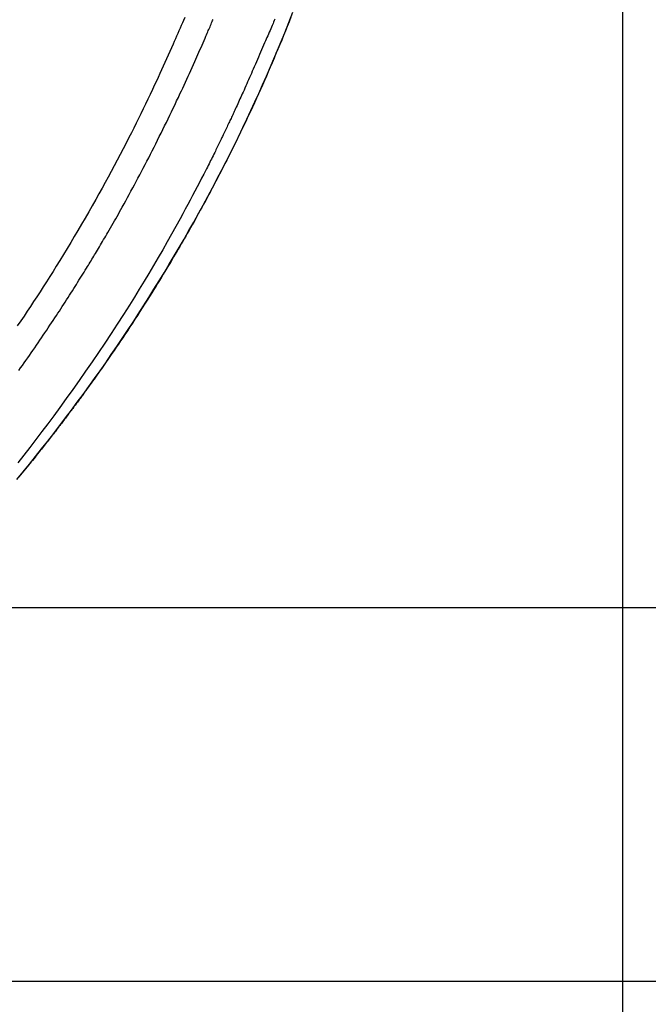
# Model space of a CAD drawing. Extents: x -11 to 1989, y 85 to 2885.
# Drawn here: x 1450 to 1531, y 1983 to 2110 of the extents above; entities that cross this region are included whole.
import ezdxf

# ---------------------------------------------------------------- set-up
doc = ezdxf.new("R2010")
doc.units = 0
doc.layers.get('0').update_dxf_attribs({"linetype": 'CONTINUOUS'})
doc.layers.get('DEFPOINTS').update_dxf_attribs({"linetype": 'CONTINUOUS'})
doc.layers.add('寸法', color=7, linetype='CONTINUOUS')
doc.layers.add('温水洗浄便座', color=7, linetype='CONTINUOUS')
doc.styles.add('EXCADDIM1', font='monotxt', dxfattribs={"width": 0.84, "bigfont": 'extfont'})
doc.styles.get("Standard").update_dxf_attribs({"font": 'monotxt', "bigfont": 'extfont'})
doc.dimstyles.new('ISO-25', dxfattribs={"dimtxt": 2.5, "dimasz": 2.5, "dimexe": 1.25, "dimexo": 0.625, "dimtad": 1, "dimtxsty": 'STANDARD', "dimcen": 2.5, "dimazin": 3, "dimtfac": 1, "dimtmove": 0, "dimatfit": 3})

# ---------------------------------------------------------------- blocks, each defined once
blk = doc.blocks.new('EX_NORM')
at = {"color": 0, "linetype": 'CONTINUOUS'}
for q in [(-1, 0.1667), (-1, 0), (-1, -0.1667)]:
    blk.add_line((0, 0), q, dxfattribs=at)
blk = doc.blocks.new('*D16')
at = {"layer": 'DEFPOINTS', "color": 0}
for p in [(1516.31, 2523.31), (1328, 1986.36), (1651, 1986.36)]:
    blk.add_point(p, dxfattribs=at)
at = {"layer": '温水洗浄便座', "color": 3, "linetype": 'CONTINUOUS'}
for p, q in [((1518, 2523.31), (1661, 2523.31)), ((1651, 2493.31), (1651, 2016.36)), ((1329.69, 1986.36), (1661, 1986.36))]:
    blk.add_line(p, q, dxfattribs=at)
at = {"layer": '温水洗浄便座', "color": 3, "xscale": 30, "yscale": 30, "zscale": 30}
for p, rotation in [((1651, 2523.31), 90), ((1651, 1986.36), 270)]:
    blk.add_blockref('EX_NORM', p, dxfattribs=dict(at, rotation=rotation))
at = {"layer": '温水洗浄便座', "color": 2, "insert": (1626, 2254.84), "char_height": 40, "attachment_point": 5, "rotation": 90, "style": 'EXCADDIM1'}
blk.add_mtext('537', dxfattribs=at)
blk = doc.blocks.new('*D19')
at = {"layer": 'DEFPOINTS', "color": 0}
for p in [(1328, 2335.12), (1328, 2034.51), (1594, 2034.51)]:
    blk.add_point(p, dxfattribs=at)
at = {"layer": '寸法', "color": 3, "linetype": 'CONTINUOUS'}
for p, q in [((1335, 2335.12), (1604, 2335.12)), ((1594, 2305.12), (1594, 2064.51)), ((1335, 2034.51), (1604, 2034.51))]:
    blk.add_line(p, q, dxfattribs=at)
at = {"layer": '寸法', "color": 3, "xscale": 30, "yscale": 30, "zscale": 30}
for p, rotation in [((1594, 2335.12), 90), ((1594, 2034.51), 270)]:
    blk.add_blockref('EX_NORM', p, dxfattribs=dict(at, rotation=rotation))
at = {"layer": '寸法', "color": 2, "insert": (1569, 2184.82), "char_height": 40, "attachment_point": 5, "rotation": 90, "style": 'EXCADDIM1'}
blk.add_mtext('300', dxfattribs=at)
blk = doc.blocks.new('*D21')
at = {"layer": 'DEFPOINTS', "color": 0}
for p in [(1527.62, 2492.2), (1128.53, 2485.08), (1128.53, 1862)]:
    blk.add_point(p, dxfattribs=at)
at = {"layer": '寸法', "color": 3, "linetype": 'CONTINUOUS'}
for p, q in [((1527.62, 2399.37), (1527.62, 1852)), ((1128.53, 2392.24), (1128.53, 1852)), ((1497.62, 1862), (1158.53, 1862))]:
    blk.add_line(p, q, dxfattribs=at)
at = {"layer": '寸法', "color": 3, "xscale": 30, "yscale": 30, "zscale": 30, "rotation": 180}
blk.add_blockref('EX_NORM', (1128.53, 1862), dxfattribs=at)
at = {"layer": '寸法', "color": 3, "xscale": 30, "yscale": 30, "zscale": 30}
blk.add_blockref('EX_NORM', (1527.62, 1862), dxfattribs=at)
at = {"layer": '寸法', "color": 2, "insert": (1328.08, 1887), "char_height": 40, "attachment_point": 5, "style": 'EXCADDIM1'}
blk.add_mtext('400', dxfattribs=at)

msp = doc.modelspace()

# ---------------------------------------------------------------- linework, layer by layer
at = {"layer": '温水洗浄便座', "color": 6, "linetype": 'CONTINUOUS', "flags": 128}
for points in [[(1449.61, 2051.03), (1450.42, 2052.01), (1451.22, 2052.99), (1452.01, 2053.97), (1452.8, 2054.96), (1453.58, 2055.95), (1454.35, 2056.95), (1455.12, 2057.94), (1455.88, 2058.95), (1456.64, 2059.95), (1457.39, 2060.96), (1458.13, 2061.98), (1458.87, 2062.99), (1459.6, 2064.02), (1460.33, 2065.04), (1461.05, 2066.07), (1461.77, 2067.11), (1462.47, 2068.15), (1463.18, 2069.19), (1463.87, 2070.23), (1464.57, 2071.29), (1465.25, 2072.34), (1465.93, 2073.4), (1466.6, 2074.46), (1467.27, 2075.53), (1467.93, 2076.6), (1468.59, 2077.67), (1469.24, 2078.75), (1469.88, 2079.83), (1470.52, 2080.91), (1471.15, 2082), (1471.77, 2083.1), (1472.39, 2084.19), (1473.01, 2085.29), (1473.61, 2086.39), (1474.21, 2087.5), (1474.8, 2088.61), (1475.39, 2089.71), (1475.96, 2090.82), (1476.53, 2091.93), (1477.09, 2093.04), (1477.65, 2094.15), (1478.19, 2095.26), (1478.72, 2096.37), (1479.25, 2097.47), (1479.77, 2098.58), (1480.27, 2099.68), (1480.78, 2100.78), (1481.27, 2101.89), (1481.76, 2102.99), (1482.24, 2104.1), (1482.71, 2105.22), (1483.18, 2106.34), (1483.65, 2107.46), (1484.11, 2108.59), (1484.65, 2109.91), (1485.18, 2111.25)], [(1471.23, 2110.54), (1471.08, 2110.19), (1470.93, 2109.85), (1470.79, 2109.51), (1470.64, 2109.17), (1470.49, 2108.83), (1470.34, 2108.49), (1470.19, 2108.15), (1470.04, 2107.8), (1469.89, 2107.46), (1469.73, 2107.12), (1469.53, 2106.65), (1469.32, 2106.19), (1469.11, 2105.72), (1468.89, 2105.24), (1468.68, 2104.77), (1468.46, 2104.29), (1468.24, 2103.81), (1468.02, 2103.33), (1467.8, 2102.84), (1467.58, 2102.36), (1467.35, 2101.87), (1467.06, 2101.26), (1466.77, 2100.64), (1466.48, 2100.02), (1466.18, 2099.4), (1465.88, 2098.78), (1465.58, 2098.16), (1465.28, 2097.54), (1464.97, 2096.92), (1464.67, 2096.31), (1464.36, 2095.69), (1464.04, 2095.07), (1463.67, 2094.35), (1463.3, 2093.62), (1462.92, 2092.9), (1462.54, 2092.17), (1462.16, 2091.45), (1461.77, 2090.73), (1461.38, 2090), (1460.98, 2089.28), (1460.58, 2088.55), (1460.18, 2087.83), (1459.77, 2087.1), (1459.32, 2086.3), (1458.86, 2085.51), (1458.41, 2084.71), (1457.94, 2083.91), (1457.48, 2083.12), (1457.01, 2082.33), (1456.55, 2081.55), (1456.08, 2080.77), (1455.62, 2080.01), (1455.15, 2079.25), (1454.69, 2078.5), (1454.27, 2077.82), (1453.85, 2077.16), (1453.43, 2076.5), (1453.01, 2075.85), (1452.6, 2075.21), (1452.19, 2074.57), (1451.77, 2073.94), (1451.36, 2073.32), (1450.94, 2072.7), (1450.53, 2072.08), (1450.12, 2071.47), (1449.66, 2070.8)], [(1482.86, 2110.36), (1482.77, 2110.16), (1482.69, 2109.97), (1482.61, 2109.77), (1482.51, 2109.54), (1482.41, 2109.32), (1482.32, 2109.1), (1482.22, 2108.88), (1482.12, 2108.65), (1482.03, 2108.43), (1481.93, 2108.21), (1481.83, 2107.98), (1481.73, 2107.75), (1481.63, 2107.53), (1481.53, 2107.29), (1481.4, 2107), (1481.27, 2106.7), (1481.14, 2106.39), (1481.01, 2106.08), (1480.87, 2105.77), (1480.74, 2105.46), (1480.6, 2105.15), (1480.47, 2104.84), (1480.33, 2104.53), (1480.19, 2104.22), (1480.06, 2103.91), (1479.94, 2103.63), (1479.82, 2103.36), (1479.7, 2103.09), (1479.58, 2102.81), (1479.46, 2102.54), (1479.34, 2102.27), (1479.22, 2102.01), (1479.1, 2101.74), (1478.98, 2101.47), (1478.87, 2101.21), (1478.75, 2100.94), (1478.65, 2100.72), (1478.55, 2100.51), (1478.45, 2100.29), (1478.35, 2100.07), (1478.26, 2099.86), (1478.16, 2099.64), (1478.06, 2099.43), (1477.97, 2099.22), (1477.87, 2099.01), (1477.78, 2098.81), (1477.69, 2098.61), (1477.62, 2098.45), (1477.55, 2098.3), (1477.48, 2098.15), (1477.41, 2098.01), (1477.34, 2097.86), (1477.27, 2097.71), (1477.2, 2097.56), (1477.13, 2097.42), (1477.06, 2097.27), (1476.99, 2097.12), (1476.92, 2096.97), (1476.84, 2096.8), (1476.76, 2096.63), (1476.68, 2096.46), (1476.6, 2096.28), (1476.52, 2096.11), (1476.44, 2095.94), (1476.35, 2095.76), (1476.27, 2095.59), (1476.19, 2095.42), (1476.11, 2095.24), (1476.03, 2095.07), (1475.94, 2094.89), (1475.85, 2094.71), (1475.76, 2094.53), (1475.68, 2094.35), (1475.59, 2094.18), (1475.51, 2094), (1475.42, 2093.83), (1475.34, 2093.67), (1475.26, 2093.5), (1475.18, 2093.34), (1475.1, 2093.17), (1474.99, 2092.95), (1474.88, 2092.74), (1474.78, 2092.53), (1474.67, 2092.32), (1474.57, 2092.11), (1474.47, 2091.9), (1474.36, 2091.7), (1474.26, 2091.49), (1474.15, 2091.28), (1474.05, 2091.07), (1473.94, 2090.86), (1473.68, 2090.36), (1473.41, 2089.84), (1473.13, 2089.3), (1472.84, 2088.75), (1472.55, 2088.19), (1472.25, 2087.61), (1471.94, 2087.03), (1471.62, 2086.44), (1471.3, 2085.84), (1470.98, 2085.24), (1470.65, 2084.63), (1470.1, 2083.64), (1469.54, 2082.64), (1468.97, 2081.63), (1468.4, 2080.63), (1467.81, 2079.61), (1467.21, 2078.6), (1466.61, 2077.58), (1466, 2076.56), (1465.38, 2075.54), (1464.75, 2074.52), (1464.11, 2073.5), (1463.33, 2072.27), (1462.54, 2071.04), (1461.74, 2069.81), (1460.93, 2068.59), (1460.11, 2067.37), (1459.29, 2066.17), (1458.47, 2064.97), (1457.64, 2063.78), (1456.81, 2062.6), (1455.97, 2061.44), (1455.14, 2060.29), (1454.37, 2059.24), (1453.6, 2058.2), (1452.83, 2057.18), (1452.06, 2056.16), (1451.29, 2055.15), (1450.52, 2054.15), (1449.74, 2053.16)], [(1449.87, 2065.07), (1450.09, 2065.39), (1450.32, 2065.71), (1450.54, 2066.03), (1450.77, 2066.35), (1451, 2066.68), (1451.23, 2067.01), (1451.45, 2067.33), (1451.68, 2067.66), (1451.91, 2067.99), (1452.13, 2068.32), (1452.35, 2068.64), (1452.58, 2068.97), (1452.8, 2069.29), (1453.01, 2069.61), (1453.23, 2069.93), (1453.45, 2070.25), (1453.66, 2070.57), (1453.87, 2070.89), (1454.08, 2071.21), (1454.29, 2071.52), (1454.5, 2071.84), (1454.71, 2072.16), (1454.9, 2072.44), (1455.09, 2072.73), (1455.28, 2073.02), (1455.46, 2073.31), (1455.65, 2073.6), (1455.84, 2073.89), (1456.02, 2074.18), (1456.21, 2074.47), (1456.4, 2074.76), (1456.58, 2075.05), (1456.77, 2075.34), (1456.94, 2075.61), (1457.11, 2075.88), (1457.28, 2076.15), (1457.44, 2076.42), (1457.61, 2076.69), (1457.78, 2076.95), (1457.94, 2077.22), (1458.1, 2077.48), (1458.27, 2077.74), (1458.42, 2078), (1458.58, 2078.25), (1458.7, 2078.45), (1458.82, 2078.64), (1458.93, 2078.83), (1459.05, 2079.02), (1459.16, 2079.21), (1459.28, 2079.4), (1459.39, 2079.59), (1459.51, 2079.78), (1459.62, 2079.97), (1459.73, 2080.16), (1459.85, 2080.35), (1459.98, 2080.57), (1460.11, 2080.79), (1460.24, 2081.02), (1460.38, 2081.24), (1460.51, 2081.47), (1460.65, 2081.7), (1460.78, 2081.93), (1460.92, 2082.16), (1461.05, 2082.39), (1461.19, 2082.63), (1461.32, 2082.86), (1461.49, 2083.15), (1461.66, 2083.44), (1461.83, 2083.74), (1462, 2084.03), (1462.17, 2084.33), (1462.34, 2084.62), (1462.51, 2084.92), (1462.68, 2085.22), (1462.85, 2085.52), (1463.02, 2085.83), (1463.19, 2086.13), (1463.41, 2086.54), (1463.63, 2086.94), (1463.86, 2087.35), (1464.08, 2087.76), (1464.31, 2088.18), (1464.54, 2088.6), (1464.76, 2089.01), (1464.99, 2089.43), (1465.21, 2089.85), (1465.43, 2090.27), (1465.65, 2090.69), (1465.89, 2091.14), (1466.13, 2091.59), (1466.36, 2092.04), (1466.59, 2092.49), (1466.82, 2092.94), (1467.05, 2093.39), (1467.28, 2093.84), (1467.51, 2094.29), (1467.74, 2094.75), (1467.96, 2095.2), (1468.19, 2095.66), (1468.42, 2096.12), (1468.64, 2096.58), (1468.87, 2097.04), (1469.09, 2097.5), (1469.31, 2097.96), (1469.54, 2098.42), (1469.76, 2098.88), (1469.98, 2099.34), (1470.19, 2099.8), (1470.41, 2100.26), (1470.62, 2100.72), (1470.8, 2101.09), (1470.97, 2101.47), (1471.15, 2101.85), (1471.32, 2102.23), (1471.49, 2102.6), (1471.67, 2102.98), (1471.84, 2103.35), (1472.01, 2103.73), (1472.18, 2104.11), (1472.35, 2104.49), (1472.52, 2104.87), (1472.65, 2105.17), (1472.79, 2105.48), (1472.93, 2105.79), (1473.06, 2106.09), (1473.2, 2106.4), (1473.33, 2106.7), (1473.46, 2107), (1473.59, 2107.3), (1473.72, 2107.59), (1473.85, 2107.88), (1473.97, 2108.17), (1474.05, 2108.34), (1474.12, 2108.52), (1474.2, 2108.69), (1474.27, 2108.86), (1474.34, 2109.03), (1474.41, 2109.2), (1474.49, 2109.37), (1474.56, 2109.54), (1474.63, 2109.7), (1474.7, 2109.87), (1474.78, 2110.04), (1474.83, 2110.18), (1474.89, 2110.31)], [(1484.92, 2110.59), (1484.68, 2110), (1484.44, 2109.41), (1484.21, 2108.83), (1483.97, 2108.24), (1483.73, 2107.65), (1483.48, 2107.07), (1483.24, 2106.48), (1482.99, 2105.9), (1482.75, 2105.31), (1482.5, 2104.73), (1482.25, 2104.15), (1482, 2103.57), (1481.75, 2103), (1481.5, 2102.42), (1481.24, 2101.85), (1480.99, 2101.28), (1480.73, 2100.71), (1480.47, 2100.14), (1480.21, 2099.57), (1479.95, 2099), (1479.69, 2098.43), (1479.42, 2097.87), (1479.18, 2097.35), (1478.93, 2096.83), (1478.68, 2096.31), (1478.43, 2095.79), (1478.18, 2095.27), (1477.93, 2094.75), (1477.67, 2094.24), (1477.42, 2093.72), (1477.16, 2093.21), (1476.91, 2092.7), (1476.65, 2092.19), (1476.42, 2091.73), (1476.19, 2091.28), (1475.95, 2090.83), (1475.72, 2090.38), (1475.49, 2089.93), (1475.25, 2089.48), (1475.02, 2089.03), (1474.78, 2088.58), (1474.54, 2088.14), (1474.31, 2087.69), (1474.07, 2087.25), (1473.86, 2086.86), (1473.65, 2086.48), (1473.44, 2086.09), (1473.23, 2085.71), (1473.02, 2085.33), (1472.81, 2084.95), (1472.6, 2084.57), (1472.39, 2084.19), (1472.18, 2083.82), (1471.97, 2083.44), (1471.75, 2083.07), (1471.56, 2082.73), (1471.37, 2082.39), (1471.17, 2082.05), (1470.98, 2081.72), (1470.78, 2081.38), (1470.59, 2081.05), (1470.39, 2080.71), (1470.2, 2080.38), (1470, 2080.04), (1469.8, 2079.7), (1469.6, 2079.37), (1469.38, 2078.99), (1469.15, 2078.61), (1468.92, 2078.23), (1468.69, 2077.84), (1468.45, 2077.46), (1468.22, 2077.07), (1467.98, 2076.68), (1467.73, 2076.28), (1467.49, 2075.88), (1467.24, 2075.48), (1466.99, 2075.08), (1466.69, 2074.6), (1466.38, 2074.12), (1466.07, 2073.63), (1465.76, 2073.14), (1465.45, 2072.65), (1465.13, 2072.16), (1464.81, 2071.66), (1464.49, 2071.17), (1464.17, 2070.68), (1463.84, 2070.19), (1463.52, 2069.7), (1463.24, 2069.29), (1462.97, 2068.87), (1462.69, 2068.46), (1462.42, 2068.06), (1462.14, 2067.65), (1461.86, 2067.25), (1461.59, 2066.85), (1461.31, 2066.46), (1461.04, 2066.06), (1460.77, 2065.67), (1460.49, 2065.28), (1460.3, 2065.01), (1460.11, 2064.74), (1459.92, 2064.47), (1459.74, 2064.21), (1459.55, 2063.95), (1459.37, 2063.7), (1459.19, 2063.45), (1459.01, 2063.2), (1458.84, 2062.96), (1458.67, 2062.73), (1458.51, 2062.5), (1458.43, 2062.38), (1458.34, 2062.27), (1458.26, 2062.15), (1458.18, 2062.04), (1458.09, 2061.93), (1458.01, 2061.81), (1457.93, 2061.7), (1457.84, 2061.58), (1457.76, 2061.47), (1457.67, 2061.35), (1457.58, 2061.23), (1457.49, 2061.1), (1457.4, 2060.98), (1457.3, 2060.85), (1457.2, 2060.72), (1457.1, 2060.58), (1457, 2060.45), (1456.9, 2060.31), (1456.8, 2060.17), (1456.7, 2060.04), (1456.59, 2059.9), (1456.49, 2059.76), (1456.39, 2059.62), (1456.28, 2059.48), (1456.18, 2059.34), (1456.07, 2059.2), (1455.97, 2059.06), (1455.86, 2058.92), (1455.76, 2058.78), (1455.65, 2058.64), (1455.55, 2058.51), (1455.44, 2058.37), (1455.34, 2058.24), (1455.24, 2058.1), (1455.13, 2057.96), (1455.03, 2057.83), (1454.93, 2057.7), (1454.83, 2057.56), (1454.72, 2057.43), (1454.62, 2057.3), (1454.52, 2057.16), (1454.41, 2057.03), (1454.31, 2056.9), (1454.21, 2056.76), (1454.08, 2056.6), (1453.95, 2056.43), (1453.82, 2056.27), (1453.69, 2056.1), (1453.56, 2055.93), (1453.43, 2055.77), (1453.3, 2055.6), (1453.17, 2055.43), (1453.04, 2055.27), (1452.91, 2055.1), (1452.77, 2054.93), (1452.61, 2054.73), (1452.44, 2054.52), (1452.28, 2054.31), (1452.11, 2054.1), (1451.95, 2053.9), (1451.78, 2053.69), (1451.62, 2053.48), (1451.45, 2053.28), (1451.28, 2053.07), (1451.11, 2052.86), (1450.94, 2052.65), (1450.73, 2052.39), (1450.52, 2052.13), (1450.31, 2051.87), (1450.09, 2051.61), (1449.88, 2051.35)]]:
    msp.add_lwpolyline(points, dxfattribs=at)

# ---------------------------------------------------------------- dimensions: what is measured, and where the dimension line sits
at = {"layer": '寸法', "color": 3, "linetype": 'CONTINUOUS'}
dim = msp.add_linear_dim(base=(1128.53, 1862), p1=(1527.62, 2492.2), p2=(1128.53, 2485.08), text='400', dimstyle='ISO-25', override={"dimtxt": 40, "dimasz": 30, "dimexe": 10, "dimexo": 92.837543, "dimgap": 0, "dimtad": 1, "dimjust": 0, "dimtih": 0, "dimtoh": 0, "dimdec": 1, "dimzin": 8, "dimlunit": 2, "dimtxsty": 'EXCADDIM1', "dimblk1": 'EX_NORM', "dimblk2": 'EX_NORM', "dimsah": 1, "dimse1": 0, "dimse2": 0, "dimclrd": 3, "dimclre": 3, "dimclrt": 2, "dimtmove": 2}, dxfattribs=at)
dim.commit()
dim.dimension.update_dxf_attribs({"geometry": '*D21', "text_midpoint": (1328.08, 1887), "dimtype": 160})
dim = msp.add_linear_dim(base=(1594, 2034.51), p1=(1328, 2335.12), p2=(1328, 2034.51), angle=90, text='300', dimstyle='ISO-25', override={"dimtxt": 40, "dimasz": 30, "dimexe": 10, "dimexo": 7, "dimgap": 0, "dimtad": 1, "dimjust": 0, "dimtih": 0, "dimtoh": 0, "dimdec": 1, "dimzin": 8, "dimlunit": 2, "dimtxsty": 'EXCADDIM1', "dimblk1": 'EX_NORM', "dimblk2": 'EX_NORM', "dimsah": 1, "dimse1": 0, "dimse2": 0, "dimclrd": 3, "dimclre": 3, "dimclrt": 2, "dimtmove": 2}, dxfattribs=at)
dim.commit()
dim.dimension.update_dxf_attribs({"geometry": '*D19', "text_midpoint": (1569, 2184.82), "dimtype": 160})
at = {"layer": '温水洗浄便座', "color": 3, "linetype": 'CONTINUOUS'}
dim = msp.add_linear_dim(base=(1651, 1986.3629), p1=(1516.3073, 2523.3136), p2=(1328, 1986.3629), angle=90, dimstyle='ISO-25', override={"dimtxt": 40, "dimasz": 30, "dimexe": 10, "dimexo": 1.692703, "dimgap": 0, "dimtad": 1, "dimjust": 0, "dimtih": 0, "dimtoh": 0, "dimdec": 1, "dimzin": 8, "dimlunit": 2, "dimtxsty": 'EXCADDIM1', "dimblk1": 'EX_NORM', "dimblk2": 'EX_NORM', "dimsah": 1, "dimse1": 0, "dimse2": 0, "dimclrd": 3, "dimclre": 3, "dimclrt": 2, "dimtmove": 2}, dxfattribs=at)
dim.commit()
dim.dimension.update_dxf_attribs({"geometry": '*D16', "text_midpoint": (1626, 2254.8383), "dimtype": 160})

doc.saveas('drawing.dxf')
